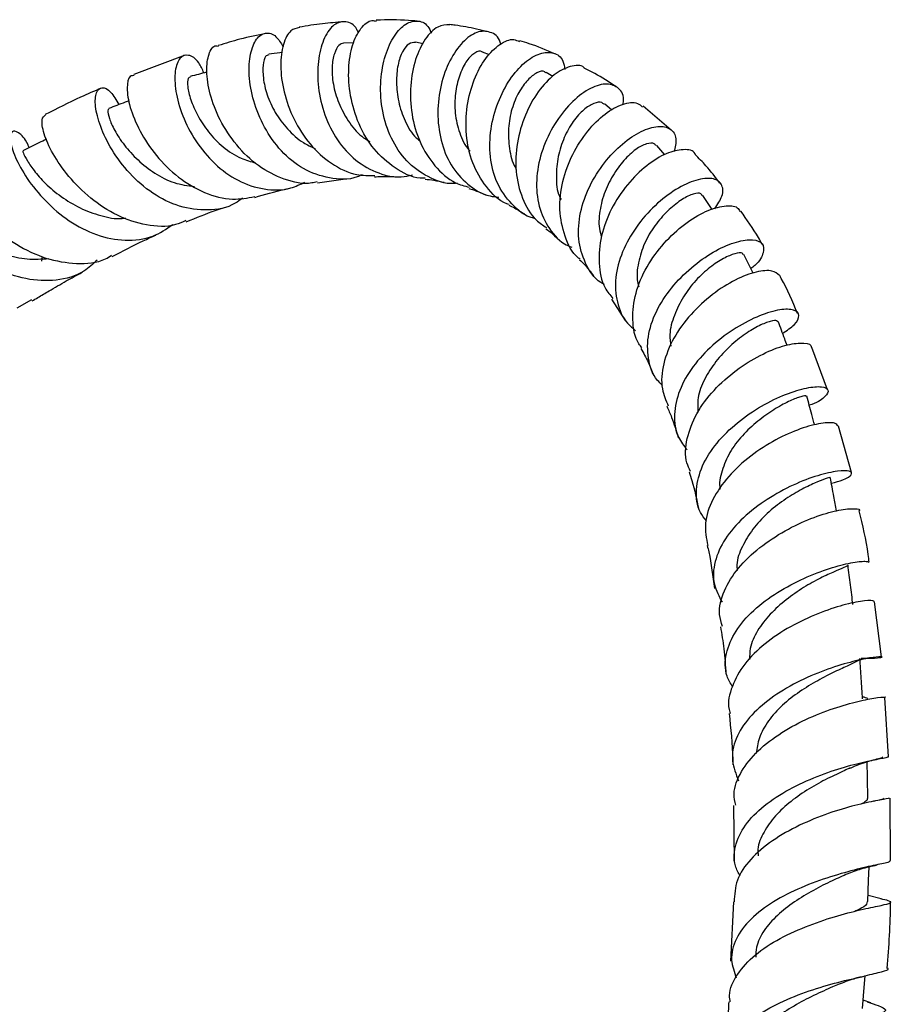
# Model space of a CAD drawing. Units: millimetres. Extents: x 5 to 995, y 5 to 995.
# Drawn here: x 859 to 885, y 173 to 202 of the extents above; entities that cross this region are included whole.
import ezdxf

# ---------------------------------------------------------------- set-up
doc = ezdxf.new("R2010")
doc.units = ezdxf.units.MM

msp = doc.modelspace()

# ---------------------------------------------------------------- linework, layer by layer
at = {"color": 7, "linetype": 'Continuous', "lineweight": 25}
for p, q in [((868.884, 201.703), (868.59, 201.708)), ((870.95, 201.682), (870.718, 201.724)), ((863.867, 201.338), (862.335, 200.768)), ((866.76, 201.423), (866.35, 201.37)), ((872.928, 201.356), (872.714, 201.435)), ((874.809, 200.708), (874.608, 200.827)), ((876.571, 199.702), (876.346, 199.891)), ((878.337, 199.11), (877.495, 199.822)), ((878.143, 198.38), (877.903, 198.656)), ((867.801, 197.545), (868.641, 197.661)), ((879.553, 196.744), (879.279, 197.168)), ((859.593, 195.215), (859.613, 195.355)), ((859.292, 194.06), (858.847, 193.815)), ((876.559, 194.076), (876.966, 193.449)), ((882.984, 191.384), (882.526, 192.645)), ((883.698, 188.92), (883.314, 190.301)), ((884.6, 183.436), (884.385, 185.077)), ((884.805, 180.462), (884.697, 182.231)), ((884.861, 177.372), (884.856, 179.235)), ((880.186, 179.015), (880.208, 177.353)), ((880.19, 176.145), (880.105, 174.384)), ((884.582, 176.239), (884.196, 176.339)), ((884.275, 173.137), (884.051, 173.223))]:
    msp.add_line(p, q, dxfattribs=at)
at = {"color": 7, "linetype": 'Continuous', "lineweight": 25, "flags": 128}
for points in [[(884.186, 179.222), (884.178, 179.835), (884.171, 180.315)], [(884.191, 176.157), (884.21, 176.777), (884.224, 177.184)], [(884.032, 172.968), (884.079, 173.592), (884.105, 173.939)]]:
    msp.add_lwpolyline(points, dxfattribs=at)
at = {"color": 7, "linetype": 'Continuous', "lineweight": 25}
for points, knots in [([(868.575, 202.332), (868.368, 202.317), (867.931, 202.284), (867.493, 202.212), (867.262, 202.174)], [0, 0, 0, 0, 0.473214, 1, 1, 1, 1]), ([(869.028, 201.994), (869.011, 202.033), (868.917, 202.25), (868.649, 202.371), (868.3, 202.297), (867.995, 201.901), (867.815, 201.274), (867.793, 200.494), (867.957, 199.662), (868.313, 198.883), (868.849, 198.243), (869.526, 197.835), (870.148, 197.674), (870.519, 197.754), (870.63, 197.778)], [0, 0, 0, 0, 0.022247, 0.122301, 0.220669, 0.316747, 0.410881, 0.503501, 0.594639, 0.685125, 0.775846, 0.867451, 0.960245, 1, 1, 1, 1]), ([(871.008, 197.679), (870.96, 197.679), (870.642, 197.677), (870.097, 197.962), (869.463, 198.515), (869.009, 199.281), (868.758, 200.128), (868.706, 200.957), (868.826, 201.671), (869.083, 202.165), (869.354, 202.402), (869.51, 202.362), (869.552, 202.351)], [0, 0, 0, 0, 0.021152, 0.139296, 0.256991, 0.373949, 0.490131, 0.605665, 0.72148, 0.838263, 0.956162, 1, 1, 1, 1]), ([(870.775, 202.353), (870.729, 202.357), (870.365, 202.388), (869.958, 202.398), (869.595, 202.385), (869.552, 202.383)], [0, 0, 0, 0, 0.11316, 0.894961, 1, 1, 1, 1]), ([(871.958, 197.531), (871.928, 197.527), (871.624, 197.489), (871.083, 197.695), (870.436, 198.154), (869.974, 198.851), (869.713, 199.663), (869.656, 200.503), (869.781, 201.273), (870.042, 201.887), (870.388, 202.282), (870.761, 202.397), (871.058, 202.295), (871.164, 202.069), (871.198, 201.995)], [0, 0, 0, 0, 0.010875, 0.108991, 0.204759, 0.298769, 0.391538, 0.483597, 0.575491, 0.667627, 0.760942, 0.856207, 0.953455, 1, 1, 1, 1]), ([(871.744, 202.244), (871.624, 202.241), (871.376, 202.235), (871.001, 201.855), (870.704, 201.242), (870.549, 200.448), (870.583, 199.582), (870.825, 198.736), (871.274, 198.026), (871.791, 197.555), (872.181, 197.447), (872.318, 197.41)], [0, 0, 0, 0, 0.112523, 0.232769, 0.352046, 0.469848, 0.586482, 0.702867, 0.819453, 0.936371, 1, 1, 1, 1]), ([(872.881, 202.036), (872.768, 202.064), (872.445, 202.143), (872.063, 202.211), (871.797, 202.245), (871.744, 202.252)], [0, 0, 0, 0, 0.302492, 0.860255, 1, 1, 1, 1]), ([(866.28, 201.986), (866.017, 201.935), (865.541, 201.841), (865.065, 201.694), (864.851, 201.628)], [0, 0, 0, 0, 0.549717, 1, 1, 1, 1]), ([(869.136, 197.783), (869.085, 197.76), (868.776, 197.619), (868.157, 197.653), (867.377, 197.915), (866.706, 198.464), (866.2, 199.183), (865.879, 199.982), (865.744, 200.754), (865.788, 201.408), (865.975, 201.861), (866.253, 202.041), (866.551, 201.965), (866.711, 201.705), (866.781, 201.593)], [0, 0, 0, 0, 0.018851, 0.113513, 0.206435, 0.297699, 0.387432, 0.476302, 0.565038, 0.6543, 0.744368, 0.835565, 0.928662, 1, 1, 1, 1]), ([(867.265, 202.161), (867.176, 202.144), (866.982, 202.108), (866.767, 201.692), (866.678, 201.049), (866.778, 200.257), (867.073, 199.429), (867.557, 198.669), (868.203, 198.091), (868.88, 197.759), (869.327, 197.76), (869.506, 197.761)], [0, 0, 0, 0, 0.101739, 0.221518, 0.339882, 0.457158, 0.573913, 0.689947, 0.80579, 0.922171, 1, 1, 1, 1]), ([(873.259, 201.667), (873.254, 201.688), (873.21, 201.893), (872.955, 202.055), (872.561, 202.07), (872.121, 201.765), (871.731, 201.211), (871.457, 200.472), (871.356, 199.637), (871.45, 198.801), (871.752, 198.047), (872.259, 197.478), (872.769, 197.158), (873.114, 197.126), (873.202, 197.118)], [0, 0, 0, 0, 0.011733, 0.114521, 0.215216, 0.313904, 0.410174, 0.504347, 0.5974, 0.68972, 0.781799, 0.874311, 0.96787, 1, 1, 1, 1]), ([(867.795, 197.575), (867.743, 197.561), (867.425, 197.476), (866.806, 197.622), (866.031, 198.011), (865.37, 198.649), (864.876, 199.409), (864.578, 200.194), (864.477, 200.899), (864.555, 201.397), (864.704, 201.646), (864.828, 201.618), (864.854, 201.612)], [0, 0, 0, 0, 0.023377, 0.142384, 0.260622, 0.378176, 0.495507, 0.612838, 0.73026, 0.848032, 0.96697, 1, 1, 1, 1]), ([(868.587, 201.696), (868.537, 201.686), (868.431, 201.664), (868.296, 201.409), (868.221, 201.013), (868.253, 200.491), (868.418, 199.921), (868.705, 199.381), (869.023, 198.969), (869.276, 198.822), (869.357, 198.775)], [0, 0, 0, 0, 0.1212343, 0.2603639, 0.3973618, 0.5327556, 0.6671365, 0.8017572, 0.9363771, 1, 1, 1, 1]), ([(870.717, 201.72), (870.653, 201.717), (870.526, 201.71), (870.329, 201.476), (870.185, 201.07), (870.138, 200.54), (870.198, 199.955), (870.393, 199.379), (870.624, 198.973), (870.813, 198.823), (870.849, 198.795)], [0, 0, 0, 0, 0.138023, 0.279606, 0.419098, 0.556942, 0.694264, 0.830819, 0.967717, 1, 1, 1, 1]), ([(873.506, 196.897), (873.483, 196.905), (873.208, 196.993), (872.807, 197.411), (872.388, 198.111), (872.205, 198.963), (872.233, 199.833), (872.448, 200.636), (872.805, 201.285), (873.228, 201.693), (873.593, 201.853), (873.76, 201.77), (873.814, 201.744)], [0, 0, 0, 0, 0.011, 0.129329, 0.246639, 0.362816, 0.478435, 0.594116, 0.710336, 0.827031, 0.944865, 1, 1, 1, 1]), ([(874.866, 201.378), (874.616, 201.488), (874.276, 201.637), (873.918, 201.743), (873.823, 201.771)], [0, 0, 0, 0, 0.733461, 1, 1, 1, 1]), ([(864.423, 200.814), (864.373, 200.921), (864.234, 201.217), (863.955, 201.382), (863.691, 201.297), (863.543, 200.906), (863.557, 200.292), (863.757, 199.544), (864.154, 198.776), (864.723, 198.088), (865.428, 197.573), (866.211, 197.32), (866.91, 197.312), (867.292, 197.499), (867.43, 197.567)], [0, 0, 0, 0, 0.0534319, 0.1485014, 0.2417198, 0.3333708, 0.423366, 0.5117257, 0.5991345, 0.6863579, 0.7735967, 0.8613038, 0.9499004, 1, 1, 1, 1]), ([(866.35, 201.347), (866.317, 201.341), (866.238, 201.324), (866.171, 201.066), (866.174, 200.669), (866.284, 200.172), (866.524, 199.631), (866.9, 199.134), (867.309, 198.753), (867.613, 198.619), (867.732, 198.566)], [0, 0, 0, 0, 0.098359, 0.236592, 0.373713, 0.509258, 0.643819, 0.778041, 0.913121, 1, 1, 1, 1]), ([(872.712, 201.431), (872.708, 201.434), (872.653, 201.486), (872.485, 201.43), (872.248, 201.209), (872.04, 200.8), (871.905, 200.284), (871.872, 199.692), (871.997, 199.098), (872.168, 198.682), (872.323, 198.514), (872.348, 198.488)], [0, 0, 0, 0, 0.0086533, 0.1513449, 0.2918587, 0.4304186, 0.567793, 0.7036429, 0.8389935, 0.9748355, 1, 1, 1, 1]), ([(874.298, 196.474), (874.276, 196.479), (873.992, 196.536), (873.568, 196.891), (873.118, 197.514), (872.915, 198.306), (872.939, 199.144), (873.158, 199.951), (873.519, 200.643), (873.968, 201.154), (874.438, 201.432), (874.843, 201.44), (875.113, 201.257), (875.155, 201.004), (875.17, 200.917)], [0, 0, 0, 0, 0.008195, 0.105133, 0.200028, 0.293333, 0.385417, 0.476888, 0.568534, 0.661101, 0.755136, 0.850688, 0.948446, 1, 1, 1, 1]), ([(875.749, 200.957), (875.745, 200.962), (875.653, 201.066), (875.333, 201.029), (874.854, 200.801), (874.363, 200.287), (873.968, 199.576), (873.723, 198.741), (873.679, 197.871), (873.876, 197.073), (874.202, 196.49), (874.52, 196.28), (874.625, 196.211)], [0, 0, 0, 0, 0.00553, 0.125558, 0.244974, 0.363198, 0.480446, 0.596863, 0.712244, 0.827287, 0.94289, 1, 1, 1, 1]), ([(862.345, 200.738), (862.302, 200.735), (862.179, 200.729), (862.109, 200.389), (862.195, 199.816), (862.487, 199.09), (862.978, 198.342), (863.643, 197.682), (864.431, 197.219), (865.228, 197.001), (865.716, 197.093), (865.933, 197.134)], [0, 0, 0, 0, 0.0674787, 0.1893023, 0.3101717, 0.4302144, 0.5492361, 0.6675773, 0.7861441, 0.9049912, 1, 1, 1, 1]), ([(864.511, 200.837), (864.508, 200.836), (864.343, 200.793), (864.178, 200.75), (864.016, 200.708)], [0, 0, 0, 0, 0.018388, 1, 1, 1, 1]), ([(874.599, 200.812), (874.589, 200.824), (874.535, 200.891), (874.337, 200.834), (874.065, 200.627), (873.792, 200.255), (873.577, 199.758), (873.467, 199.164), (873.51, 198.563), (873.596, 198.139), (873.713, 197.966), (873.722, 197.952)], [0, 0, 0, 0, 0.029998, 0.171329, 0.310779, 0.448625, 0.584382, 0.718829, 0.853012, 0.987656, 1, 1, 1, 1]), ([(876.687, 200.404), (876.479, 200.541), (876.174, 200.742), (875.851, 200.902), (875.747, 200.954)], [0, 0, 0, 0, 0.678726, 1, 1, 1, 1]), ([(864.019, 200.688), (863.995, 200.681), (863.938, 200.662), (863.923, 200.421), (864.014, 200.026), (864.219, 199.548), (864.54, 199.049), (864.982, 198.594), (865.473, 198.269), (865.817, 198.174), (865.964, 198.134)], [0, 0, 0, 0, 0.096472, 0.232983, 0.36772, 0.501818, 0.635015, 0.767872, 0.900995, 1, 1, 1, 1]), ([(876.901, 199.875), (876.908, 199.926), (876.939, 200.164), (876.755, 200.409), (876.388, 200.527), (875.878, 200.361), (875.34, 199.94), (874.848, 199.312), (874.48, 198.547), (874.3, 197.726), (874.342, 196.924), (874.63, 196.237), (874.996, 195.789), (875.302, 195.658), (875.378, 195.625)], [0, 0, 0, 0, 0.027788, 0.128651, 0.228224, 0.32572, 0.421161, 0.514789, 0.60653, 0.697174, 0.787638, 0.878416, 0.969948, 1, 1, 1, 1]), ([(861.365, 200.36), (861.159, 200.271), (860.599, 200.032), (860.047, 199.749), (859.698, 199.571)], [0, 0, 0, 0, 0.368919, 1, 1, 1, 1]), ([(865.575, 197.092), (865.502, 197.036), (865.198, 196.804), (864.543, 196.695), (863.696, 196.798), (862.885, 197.201), (862.188, 197.805), (861.657, 198.522), (861.316, 199.236), (861.167, 199.845), (861.199, 200.264), (861.38, 200.418), (861.636, 200.305), (861.811, 200.007), (861.891, 199.87)], [0, 0, 0, 0, 0.029468, 0.12145, 0.211908, 0.301275, 0.389724, 0.477528, 0.564891, 0.652542, 0.741187, 0.831104, 0.922168, 1, 1, 1, 1]), ([(862.197, 199.987), (862.156, 199.971), (861.954, 199.894), (861.752, 199.817), (861.59, 199.756)], [0, 0, 0, 0, 0.203769, 1, 1, 1, 1]), ([(876.33, 199.872), (876.312, 199.894), (876.254, 199.968), (876.035, 199.922), (875.735, 199.743), (875.413, 199.396), (875.137, 198.904), (874.951, 198.326), (874.9, 197.726), (874.931, 197.276), (875.039, 197.081), (875.055, 197.051)], [0, 0, 0, 0, 0.0580456, 0.1936874, 0.3277073, 0.4595317, 0.5895861, 0.7188304, 0.8477378, 0.9764063, 1, 1, 1, 1]), ([(875.62, 195.27), (875.604, 195.281), (875.382, 195.442), (875.148, 195.948), (874.979, 196.73), (875.076, 197.589), (875.382, 198.406), (875.837, 199.108), (876.369, 199.631), (876.895, 199.91), (877.297, 199.965), (877.431, 199.841), (877.476, 199.799)], [0, 0, 0, 0, 0.008811, 0.126053, 0.242549, 0.35838, 0.473813, 0.588955, 0.704633, 0.821461, 0.939355, 1, 1, 1, 1]), ([(863.883, 196.419), (863.782, 196.374), (863.424, 196.213), (862.709, 196.256), (861.834, 196.533), (861.031, 197.066), (860.372, 197.729), (859.896, 198.423), (859.634, 199.028), (859.572, 199.464), (859.661, 199.532), (859.702, 199.564)], [0, 0, 0, 0, 0.047357, 0.168196, 0.288979, 0.409422, 0.529324, 0.649384, 0.770096, 0.891435, 1, 1, 1, 1]), ([(861.595, 199.74), (861.581, 199.729), (861.549, 199.704), (861.591, 199.476), (861.743, 199.114), (862.037, 198.666), (862.443, 198.214), (862.947, 197.814), (863.528, 197.513), (863.939, 197.459), (864.143, 197.433)], [0, 0, 0, 0, 0.102532, 0.233439, 0.362824, 0.490939, 0.618893, 0.746539, 0.8743, 1, 1, 1, 1]), ([(859.221, 198.591), (859.209, 198.62), (859.103, 198.866), (858.89, 199.062), (858.689, 199.116), (858.634, 198.839), (858.774, 198.328), (859.129, 197.678), (859.681, 196.993), (860.395, 196.386), (861.219, 195.957), (862.082, 195.79), (862.879, 195.885), (863.301, 196.169), (863.492, 196.298)], [0, 0, 0, 0, 0.012478, 0.108638, 0.203544, 0.297075, 0.38883, 0.479271, 0.569014, 0.658051, 0.746794, 0.835959, 0.926077, 1, 1, 1, 1]), ([(876.344, 194.517), (876.309, 194.536), (876.047, 194.678), (875.756, 195.139), (875.541, 195.852), (875.602, 196.656), (875.88, 197.449), (876.331, 198.163), (876.883, 198.731), (877.452, 199.106), (877.961, 199.26), (878.334, 199.175), (878.52, 198.9), (878.45, 198.601), (878.417, 198.463)], [0, 0, 0, 0, 0.013959, 0.106205, 0.196574, 0.285648, 0.374042, 0.46229, 0.550975, 0.640339, 0.731199, 0.824011, 0.918576, 1, 1, 1, 1]), ([(859.738, 198.844), (859.66, 198.806), (859.422, 198.69), (859.185, 198.574), (859.026, 198.496)], [0, 0, 0, 0, 0.328951, 1, 1, 1, 1]), ([(877.886, 198.641), (877.87, 198.666), (877.822, 198.74), (877.608, 198.721), (877.289, 198.565), (876.925, 198.229), (876.589, 197.769), (876.319, 197.222), (876.182, 196.628), (876.171, 196.184), (876.249, 195.977), (876.261, 195.945)], [0, 0, 0, 0, 0.068842, 0.202878, 0.33494, 0.465079, 0.594136, 0.722202, 0.849382, 0.97639, 1, 1, 1, 1]), ([(859.032, 198.483), (859.032, 198.472), (859.03, 198.446), (859.149, 198.211), (859.378, 197.878), (859.737, 197.474), (860.225, 197.077), (860.799, 196.741), (861.423, 196.536), (861.872, 196.449), (862.082, 196.496), (862.088, 196.497)], [0, 0, 0, 0, 0.107979, 0.23691, 0.364694, 0.49134, 0.61724, 0.74336, 0.869589, 0.996176, 1, 1, 1, 1]), ([(879.054, 198.388), (879.051, 198.395), (879.006, 198.513), (878.705, 198.556), (878.207, 198.453), (877.604, 198.085), (877.017, 197.512), (876.531, 196.78), (876.223, 195.961), (876.154, 195.145), (876.276, 194.494), (876.512, 194.201), (876.594, 194.1)], [0, 0, 0, 0, 0.007609, 0.12648, 0.24472, 0.362405, 0.479057, 0.594611, 0.709722, 0.824662, 0.93952, 1, 1, 1, 1]), ([(879.781, 197.533), (879.648, 197.71), (879.421, 198.012), (879.158, 198.275), (879.049, 198.384)], [0, 0, 0, 0, 0.585813, 1, 1, 1, 1]), ([(856.932, 197.89), (856.971, 197.768), (857.049, 197.522), (857.443, 196.92), (858.043, 196.276), (858.822, 195.686), (859.715, 195.26), (860.628, 195.109), (861.31, 195.158), (861.614, 195.35), (861.675, 195.388)], [0, 0, 0, 0, 0.136847, 0.276209, 0.414843, 0.553193, 0.691043, 0.828409, 0.965636, 1, 1, 1, 1]), ([(869.505, 197.721), (869.571, 197.725), (869.809, 197.74), (870.038, 197.729), (870.204, 197.721)], [0, 0, 0, 0, 0.277004, 1, 1, 1, 1]), ([(871.007, 197.653), (871.095, 197.643), (871.289, 197.62), (871.473, 197.58), (871.573, 197.558)], [0, 0, 0, 0, 0.4529572, 1, 1, 1, 1]), ([(879.633, 196.768), (879.718, 196.899), (879.906, 197.191), (879.863, 197.527), (879.586, 197.704), (879.098, 197.655), (878.486, 197.379), (877.847, 196.894), (877.277, 196.245), (876.856, 195.497), (876.644, 194.717), (876.698, 193.984), (876.918, 193.438), (877.191, 193.215), (877.275, 193.147)], [0, 0, 0, 0, 0.0769519, 0.171123, 0.2640676, 0.3556719, 0.4456175, 0.5336933, 0.6204978, 0.7063327, 0.7914453, 0.8764423, 0.9619889, 1, 1, 1, 1]), ([(865.937, 197.108), (866.232, 197.196), (866.558, 197.293), (866.881, 197.36), (866.912, 197.367)], [0, 0, 0, 0, 0.903855, 1, 1, 1, 1]), ([(872.305, 197.37), (872.354, 197.357), (872.523, 197.312), (872.686, 197.241), (872.802, 197.19)], [0, 0, 0, 0, 0.286698, 1, 1, 1, 1]), ([(879.26, 197.154), (879.249, 197.178), (879.22, 197.248), (879.009, 197.232), (878.669, 197.07), (878.274, 196.765), (877.886, 196.344), (877.553, 195.822), (877.36, 195.241), (877.292, 194.768), (877.351, 194.519), (877.367, 194.451)], [0, 0, 0, 0, 0.069076, 0.199059, 0.327376, 0.454664, 0.580614, 0.705281, 0.82911, 0.953352, 1, 1, 1, 1]), ([(861.242, 195.241), (861.117, 195.124), (860.775, 194.804), (860.035, 194.603), (859.127, 194.641), (858.22, 194.97), (857.406, 195.492), (856.733, 196.11), (856.452, 196.493), (856.314, 196.682)], [0, 0, 0, 0, 0.090274, 0.245991, 0.400111, 0.552321, 0.703331, 0.854122, 1, 1, 1, 1]), ([(856.42, 196.861), (856.473, 196.799), (856.578, 196.677), (856.9, 196.357), (857.329, 196.006), (857.869, 195.66), (858.497, 195.398), (859.159, 195.249), (859.59, 195.277), (859.804, 195.29)], [0, 0, 0, 0, 0.14658, 0.290666, 0.433363, 0.575581, 0.717787, 0.8605, 1, 1, 1, 1]), ([(863.898, 196.381), (864.193, 196.503), (864.572, 196.66), (864.951, 196.783), (865.035, 196.811)], [0, 0, 0, 0, 0.777546, 1, 1, 1, 1]), ([(873.499, 196.877), (873.611, 196.823), (873.77, 196.746), (873.918, 196.648), (873.962, 196.62)], [0, 0, 0, 0, 0.705961, 1, 1, 1, 1]), ([(877.463, 192.631), (877.432, 192.67), (877.246, 192.903), (877.161, 193.47), (877.242, 194.258), (877.587, 195.053), (878.107, 195.767), (878.732, 196.34), (879.376, 196.723), (879.927, 196.882), (880.29, 196.862), (880.359, 196.729), (880.382, 196.687)], [0, 0, 0, 0, 0.023539, 0.13932, 0.254405, 0.368719, 0.48286, 0.597389, 0.712502, 0.828031, 0.944436, 1, 1, 1, 1]), ([(881.042, 195.715), (881.006, 195.781), (880.813, 196.128), (880.587, 196.445), (880.404, 196.702)], [0, 0, 0, 0, 0.189472, 1, 1, 1, 1]), ([(874.6, 196.177), (874.671, 196.126), (874.818, 196.021), (874.952, 195.885), (875.021, 195.814)], [0, 0, 0, 0, 0.480109, 1, 1, 1, 1]), ([(861.694, 195.353), (862.001, 195.514), (862.434, 195.741), (862.867, 195.93), (862.992, 195.985)], [0, 0, 0, 0, 0.711418, 1, 1, 1, 1]), ([(878.078, 191.515), (878.025, 191.564), (877.788, 191.78), (877.623, 192.311), (877.623, 193.047), (877.904, 193.807), (878.391, 194.511), (879.012, 195.109), (879.676, 195.555), (880.301, 195.815), (880.794, 195.878), (881.086, 195.756), (881.102, 195.475), (880.962, 195.187), (880.744, 195.022), (880.703, 194.991)], [0, 0, 0, 0, 0.024937, 0.111803, 0.197557, 0.282514, 0.367013, 0.451354, 0.536229, 0.622149, 0.709308, 0.797728, 0.887767, 0.979, 1, 1, 1, 1]), ([(880.474, 195.398), (880.47, 195.418), (880.458, 195.476), (880.244, 195.448), (879.907, 195.311), (879.494, 195.046), (879.064, 194.657), (878.684, 194.158), (878.413, 193.605), (878.267, 193.092), (878.305, 192.794), (878.32, 192.678)], [0, 0, 0, 0, 0.0664546, 0.1920219, 0.3168376, 0.4402616, 0.5622989, 0.6831331, 0.8038759, 0.9243233, 1, 1, 1, 1]), ([(875.606, 195.252), (875.652, 195.21), (875.799, 195.074), (875.931, 194.895), (876.021, 194.773)], [0, 0, 0, 0, 0.315448, 1, 1, 1, 1]), ([(880.772, 194.85), (880.758, 194.879), (880.667, 195.065), (880.575, 195.252), (880.498, 195.411)], [0, 0, 0, 0, 0.15008, 1, 1, 1, 1]), ([(859.311, 194.027), (859.365, 194.06), (859.532, 194.161), (859.869, 194.36), (860.308, 194.616), (860.636, 194.795), (860.793, 194.881)], [0, 0, 0, 0, 0.110891, 0.337525, 0.683103, 1, 1, 1, 1]), ([(881.558, 194.78), (881.498, 194.837), (881.372, 194.956), (880.887, 194.917), (880.256, 194.686), (879.561, 194.248), (878.904, 193.647), (878.378, 192.929), (878.076, 192.159), (878.01, 191.453), (878.176, 191.07), (878.246, 190.907)], [0, 0, 0, 0, 0.107234, 0.224224, 0.340624, 0.456432, 0.571812, 0.686447, 0.800581, 0.914905, 1, 1, 1, 1]), ([(882.094, 193.656), (881.944, 194.013), (881.782, 194.401), (881.581, 194.756), (881.565, 194.785)], [0, 0, 0, 0, 0.91933, 1, 1, 1, 1]), ([(881.653, 193.063), (881.781, 193.15), (882.068, 193.347), (882.178, 193.61), (882.026, 193.781), (881.599, 193.793), (880.985, 193.616), (880.271, 193.254), (879.561, 192.732), (878.96, 192.087), (878.547, 191.368), (878.394, 190.643), (878.474, 190.027), (878.714, 189.717), (878.809, 189.594)], [0, 0, 0, 0, 0.07281, 0.163975, 0.254849, 0.344711, 0.433234, 0.520608, 0.606635, 0.691542, 0.776014, 0.860298, 0.944711, 1, 1, 1, 1]), ([(881.501, 193.403), (881.499, 193.417), (881.494, 193.457), (881.299, 193.432), (880.975, 193.312), (880.543, 193.065), (880.083, 192.693), (879.654, 192.234), (879.313, 191.708), (879.11, 191.181), (879.122, 190.854), (879.127, 190.711)], [0, 0, 0, 0, 0.068157, 0.191172, 0.312961, 0.433523, 0.552836, 0.671769, 0.789937, 0.907784, 1, 1, 1, 1]), ([(881.785, 192.704), (881.762, 192.769), (881.674, 193.005), (881.587, 193.241), (881.524, 193.413)], [0, 0, 0, 0, 0.274581, 1, 1, 1, 1]), ([(877.433, 192.611), (877.508, 192.479), (877.647, 192.234), (877.759, 191.954), (877.811, 191.825)], [0, 0, 0, 0, 0.539057, 1, 1, 1, 1]), ([(878.911, 188.956), (878.87, 189.039), (878.725, 189.335), (878.779, 189.933), (879.059, 190.679), (879.585, 191.385), (880.26, 191.982), (880.989, 192.433), (881.675, 192.712), (882.202, 192.798), (882.497, 192.754), (882.505, 192.66), (882.507, 192.638)], [0, 0, 0, 0, 0.0444294, 0.1596286, 0.2743098, 0.3888655, 0.5034891, 0.6180126, 0.7329561, 0.8486341, 0.9647454, 1, 1, 1, 1]), ([(879.381, 187.48), (879.318, 187.562), (879.108, 187.84), (879.052, 188.411), (879.222, 189.12), (879.667, 189.811), (880.295, 190.425), (881.025, 190.923), (881.76, 191.271), (882.397, 191.461), (882.848, 191.496), (883.055, 191.389), (882.942, 191.19), (882.716, 191.011), (882.472, 190.931), (882.446, 190.922)], [0, 0, 0, 0, 0.0368243, 0.1234519, 0.209048, 0.2937922, 0.3782914, 0.4630729, 0.548446, 0.6344211, 0.7215334, 0.8098929, 0.899192, 0.9894119, 1, 1, 1, 1]), ([(882.352, 191.187), (882.356, 191.193), (882.369, 191.216), (882.214, 191.19), (881.894, 191.074), (881.452, 190.839), (880.969, 190.509), (880.497, 190.089), (880.097, 189.589), (879.857, 189.045), (879.751, 188.646), (879.784, 188.446), (879.788, 188.424)], [0, 0, 0, 0, 0.049298, 0.168931, 0.28769, 0.405398, 0.522631, 0.638828, 0.754376, 0.869603, 0.98533, 1, 1, 1, 1]), ([(882.607, 190.332), (882.578, 190.437), (882.5, 190.724), (882.422, 191.011), (882.373, 191.193)], [0, 0, 0, 0, 0.367144, 1, 1, 1, 1]), ([(878.207, 190.892), (878.255, 190.784), (878.385, 190.49), (878.482, 190.161), (878.542, 189.952)], [0, 0, 0, 0, 0.368067, 1, 1, 1, 1]), ([(883.303, 190.298), (883.28, 190.333), (883.227, 190.416), (882.82, 190.405), (882.2, 190.247), (881.449, 189.919), (880.688, 189.433), (880.017, 188.817), (879.538, 188.122), (879.297, 187.408), (879.381, 186.964), (879.422, 186.748)], [0, 0, 0, 0, 0.084548, 0.200784, 0.316982, 0.432791, 0.547944, 0.662884, 0.777609, 0.892054, 1, 1, 1, 1]), ([(878.868, 188.94), (878.896, 188.854), (879.014, 188.5), (879.094, 188.113), (879.154, 187.821)], [0, 0, 0, 0, 0.243252, 1, 1, 1, 1]), ([(883.103, 188.604), (883.225, 188.635), (883.542, 188.716), (883.738, 188.867), (883.685, 188.975), (883.325, 188.981), (882.725, 188.853), (881.976, 188.573), (881.187, 188.144), (880.464, 187.593), (879.907, 186.955), (879.601, 186.27), (879.558, 185.614), (879.758, 185.235), (879.85, 185.061)], [0, 0, 0, 0, 0.056689, 0.146932, 0.236696, 0.32601, 0.414522, 0.501821, 0.588249, 0.67386, 0.758717, 0.843252, 0.928098, 1, 1, 1, 1]), ([(883.051, 188.775), (883.057, 188.776), (883.083, 188.782), (882.935, 188.742), (882.622, 188.619), (882.185, 188.409), (881.688, 188.11), (881.185, 187.715), (880.748, 187.241), (880.438, 186.723), (880.272, 186.299), (880.293, 186.065), (880.298, 186.009)], [0, 0, 0, 0, 0.031493, 0.150287, 0.26836, 0.386008, 0.50254, 0.61829, 0.733472, 0.848755, 0.963745, 1, 1, 1, 1]), ([(883.261, 187.78), (883.233, 187.923), (883.17, 188.256), (883.106, 188.59), (883.069, 188.779)], [0, 0, 0, 0, 0.430823, 1, 1, 1, 1]), ([(879.858, 184.344), (879.823, 184.461), (879.719, 184.799), (879.882, 185.404), (880.301, 186.089), (880.953, 186.703), (881.723, 187.209), (882.51, 187.577), (883.22, 187.793), (883.715, 187.86), (883.961, 187.839), (883.937, 187.789), (883.934, 187.782)], [0, 0, 0, 0, 0.060424, 0.17567, 0.290627, 0.405193, 0.519544, 0.634269, 0.749426, 0.864693, 0.980396, 1, 1, 1, 1]), ([(884.23, 186.255), (884.221, 186.33), (884.155, 186.855), (884.036, 187.354), (883.934, 187.782)], [0, 0, 0, 0, 0.143102, 1, 1, 1, 1]), ([(879.408, 186.746), (879.423, 186.684), (879.522, 186.275), (879.576, 185.837), (879.623, 185.466)], [0, 0, 0, 0, 0.152165, 1, 1, 1, 1]), ([(880.162, 182.545), (880.1, 182.65), (879.917, 182.962), (879.941, 183.535), (880.218, 184.207), (880.766, 184.835), (881.49, 185.371), (882.294, 185.793), (883.072, 186.088), (883.712, 186.251), (884.14, 186.295), (884.192, 186.265), (884.215, 186.252)], [0, 0, 0, 0, 0.054811, 0.162624, 0.269375, 0.375688, 0.481883, 0.58811, 0.694762, 0.802518, 0.911402, 1, 1, 1, 1]), ([(883.584, 186.162), (883.589, 186.161), (883.622, 186.15), (883.488, 186.098), (883.214, 185.983), (882.792, 185.793), (882.281, 185.513), (881.753, 185.146), (881.268, 184.712), (880.885, 184.22), (880.671, 183.756), (880.669, 183.468), (880.668, 183.357)], [0, 0, 0, 0, 0.020948, 0.136562, 0.251911, 0.366257, 0.479878, 0.592871, 0.705673, 0.817863, 0.929998, 1, 1, 1, 1]), ([(883.746, 184.99), (883.721, 185.186), (883.672, 185.577), (883.623, 185.969), (883.599, 186.165)], [0, 0, 0, 0, 0.5, 1, 1, 1, 1]), ([(884.38, 185.076), (884.375, 185.089), (884.36, 185.122), (883.999, 185.101), (883.389, 184.969), (882.61, 184.7), (881.782, 184.296), (881.018, 183.773), (880.416, 183.148), (880.095, 182.475), (879.996, 181.994), (880.09, 181.766), (880.095, 181.754)], [0, 0, 0, 0, 0.069896, 0.186209, 0.302115, 0.41791, 0.533509, 0.648584, 0.763408, 0.878474, 0.993542, 1, 1, 1, 1]), ([(879.8, 184.333), (879.838, 184.116), (879.918, 183.656), (879.948, 183.173), (879.964, 182.918)], [0, 0, 0, 0, 0.47397, 1, 1, 1, 1]), ([(883.986, 183.397), (884.09, 183.395), (884.402, 183.389), (884.627, 183.424), (884.621, 183.45), (884.287, 183.419), (883.691, 183.292), (882.916, 183.054), (882.07, 182.693), (881.273, 182.213), (880.627, 181.64), (880.226, 181.006), (880.098, 180.357), (880.262, 179.947), (880.341, 179.75)], [0, 0, 0, 0, 0.045253, 0.135027, 0.224856, 0.31405, 0.402673, 0.490614, 0.577554, 0.663776, 0.749675, 0.835224, 0.920649, 1, 1, 1, 1]), ([(883.952, 183.388), (883.953, 183.388), (883.985, 183.365), (883.883, 183.309), (883.644, 183.189), (883.217, 183.001), (882.702, 182.739), (882.155, 182.408), (881.631, 182.006), (881.211, 181.537), (880.934, 181.047), (880.886, 180.715), (880.863, 180.559)], [0, 0, 0, 0, 0.000662, 0.115265, 0.229076, 0.342335, 0.455056, 0.567426, 0.678999, 0.790239, 0.901523, 1, 1, 1, 1]), ([(884.033, 182.185), (884.019, 182.386), (883.993, 182.787), (883.966, 183.188), (883.953, 183.388)], [0, 0, 0, 0, 0.5, 1, 1, 1, 1]), ([(880.255, 179.019), (880.232, 179.131), (880.164, 179.465), (880.392, 180.026), (880.89, 180.652), (881.614, 181.2), (882.447, 181.639), (883.283, 181.952), (884.013, 182.148), (884.506, 182.235), (884.74, 182.243), (884.704, 182.233), (884.7, 182.231)], [0, 0, 0, 0, 0.05819, 0.174294, 0.289752, 0.405059, 0.520591, 0.636233, 0.751818, 0.867883, 0.984289, 1, 1, 1, 1]), ([(884.174, 182.186), (884.176, 182.188), (884.187, 182.201), (884.147, 182.215), (884.062, 182.236), (884.029, 182.244)], [0, 0, 0, 0, 0.07009, 0.638607, 1, 1, 1, 1]), ([(880.058, 181.747), (880.108, 181.298), (880.164, 180.796), (880.17, 180.276), (880.17, 180.222)], [0, 0, 0, 0, 0.896335, 1, 1, 1, 1]), ([(880.384, 176.907), (880.331, 177.01), (880.169, 177.326), (880.23, 177.879), (880.556, 178.515), (881.162, 179.083), (881.941, 179.561), (882.795, 179.936), (883.616, 180.201), (884.287, 180.358), (884.73, 180.438), (884.781, 180.455), (884.804, 180.462)], [0, 0, 0, 0, 0.052059, 0.15963, 0.266569, 0.372984, 0.478901, 0.585002, 0.691816, 0.799335, 0.907487, 1, 1, 1, 1]), ([(883.625, 180.111), (883.709, 180.147), (883.887, 180.222), (884.14, 180.307), (884.376, 180.376), (884.567, 180.426), (884.655, 180.444), (884.627, 180.453), (884.627, 180.453)], [0, 0, 0, 0, 0.1594934, 0.3358784, 0.5311841, 0.7472756, 0.9988145, 1, 1, 1, 1]), ([(883.664, 180.13), (883.607, 180.104), (883.425, 180.02), (882.996, 179.821), (882.441, 179.523), (881.891, 179.146), (881.42, 178.709), (881.08, 178.227), (880.9, 177.821), (880.919, 177.582), (880.925, 177.519)], [0, 0, 0, 0, 0.066781, 0.214965, 0.362035, 0.508433, 0.654649, 0.800858, 0.946796, 1, 1, 1, 1]), ([(884.828, 179.235), (884.825, 179.23), (884.818, 179.219), (884.459, 179.163), (883.834, 179.029), (883.021, 178.793), (882.149, 178.441), (881.325, 177.978), (880.669, 177.423), (880.245, 176.798), (880.22, 176.361), (880.208, 176.144)], [0, 0, 0, 0, 0.068682, 0.185991, 0.303323, 0.420204, 0.536892, 0.653539, 0.769841, 0.885896, 1, 1, 1, 1]), ([(884.17, 179.224), (884.171, 179.197), (884.174, 179.149), (884.04, 179.082), (883.981, 179.052)], [0, 0, 0, 0, 0.561754, 1, 1, 1, 1]), ([(884.354, 179.136), (884.36, 179.137), (884.454, 179.165), (884.585, 179.196), (884.684, 179.217), (884.656, 179.227), (884.655, 179.227)], [0, 0, 0, 0, 0.028071, 0.466169, 0.97642, 1, 1, 1, 1]), ([(884.842, 177.371), (884.845, 177.361), (884.854, 177.328), (884.52, 177.264), (883.907, 177.128), (883.092, 176.906), (882.205, 176.585), (881.36, 176.165), (880.671, 175.645), (880.232, 175.052), (880.072, 174.451), (880.21, 174.059), (880.273, 173.882)], [0, 0, 0, 0, 0.054029, 0.163835, 0.272717, 0.380866, 0.488333, 0.59485, 0.700716, 0.806636, 0.912603, 1, 1, 1, 1]), ([(883.592, 176.982), (883.443, 176.916), (883.138, 176.779), (882.566, 176.497), (881.997, 176.153), (881.478, 175.752), (881.078, 175.296), (880.863, 174.868), (880.854, 174.595), (880.851, 174.496)], [0, 0, 0, 0, 0.147874, 0.301491, 0.454824, 0.607792, 0.76021, 0.912559, 1, 1, 1, 1]), ([(883.576, 176.975), (883.715, 177.03), (884.013, 177.147), (884.311, 177.211), (884.47, 177.244)], [0, 0, 0, 0, 0.466791, 1, 1, 1, 1]), ([(880.094, 173.166), (880.083, 173.229), (880.038, 173.512), (880.28, 173.998), (880.799, 174.579), (881.562, 175.073), (882.438, 175.461), (883.316, 175.747), (884.081, 175.938), (884.638, 176.047), (884.894, 176.116), (884.879, 176.162), (884.661, 176.213), (884.58, 176.232)], [0, 0, 0, 0, 0.029431, 0.130553, 0.231575, 0.332638, 0.433565, 0.534335, 0.635474, 0.736879, 0.838263, 0.93989, 1, 1, 1, 1]), ([(884.167, 176.16), (884.167, 176.131), (884.165, 176.055), (884.018, 175.963), (883.844, 175.881), (883.799, 175.86)], [0, 0, 0, 0, 0.323921, 0.825242, 1, 1, 1, 1]), ([(884.768, 174.165), (884.817, 174.82), (884.865, 175.478), (884.864, 176.124), (884.864, 176.127)], [0, 0, 0, 0, 0.995913, 1, 1, 1, 1]), ([(880.045, 170.761), (880.005, 170.84), (879.856, 171.137), (879.918, 171.65), (880.243, 172.247), (880.86, 172.773), (881.664, 173.209), (882.558, 173.547), (883.423, 173.788), (884.158, 173.955), (884.623, 174.073), (884.832, 174.125), (884.789, 174.163), (884.788, 174.163)], [0, 0, 0, 0, 0.039064, 0.146359, 0.252855, 0.358534, 0.464107, 0.569991, 0.676179, 0.782716, 0.890241, 0.998592, 1, 1, 1, 1]), ([(883.318, 173.692), (883.47, 173.752), (883.736, 173.857), (884.021, 173.921), (884.144, 173.949)], [0, 0, 0, 0, 0.569586, 1, 1, 1, 1]), ([(883.335, 173.7), (883.27, 173.672), (883.05, 173.574), (882.574, 173.362), (881.988, 173.056), (881.429, 172.688), (880.991, 172.257), (880.692, 171.803), (880.633, 171.483), (880.605, 171.332)], [0, 0, 0, 0, 0.066734, 0.226407, 0.385439, 0.543708, 0.701508, 0.859722, 1, 1, 1, 1]), ([(884.17, 173.171), (884.288, 173.131), (884.59, 173.027), (884.759, 172.931), (884.663, 172.843), (884.241, 172.741), (883.561, 172.593), (882.707, 172.375), (881.794, 172.064), (880.94, 171.649), (880.268, 171.139), (879.853, 170.606), (879.824, 170.231), (879.812, 170.07)], [0, 0, 0, 0, 0.062317, 0.158885, 0.255553, 0.35194, 0.448419, 0.544828, 0.640826, 0.736697, 0.832645, 0.928443, 1, 1, 1, 1]), ([(880.046, 173.166), (880.039, 172.984), (880.015, 172.372), (879.937, 171.75), (879.882, 171.312)], [0, 0, 0, 0, 0.296708, 1, 1, 1, 1])]:
    msp.add_open_spline(points, degree=3, knots=knots, dxfattribs=at)

doc.saveas('drawing.dxf')
